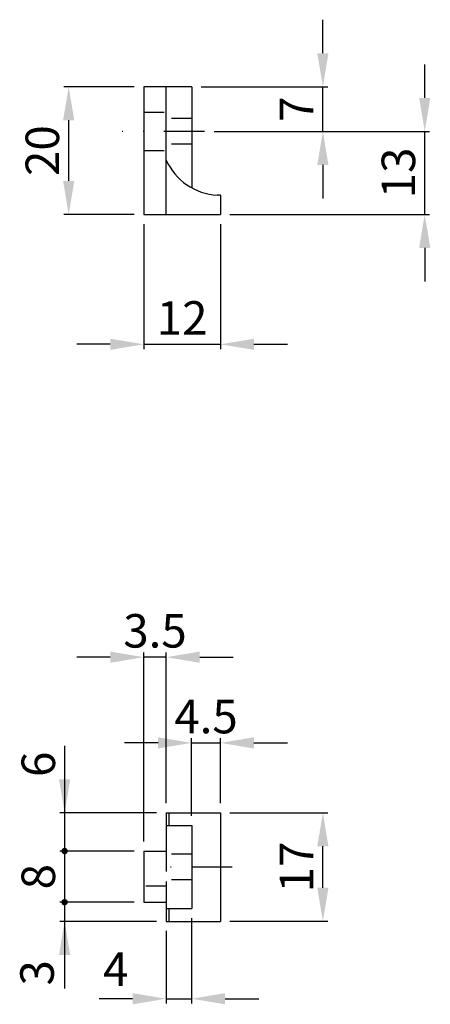
# Model space of a CAD drawing. Extents: x 365 to 430, y 180 to 334.
import ezdxf

# ---------------------------------------------------------------- set-up
doc = ezdxf.new("R2010")
doc.units = 0
doc.linetypes.add('STRICHPUNKT2', pattern=[12.7, 6.35, -3.175, 0, -3.175])
doc.linetypes.add('VERDECKT2', pattern=[4.7625, 3.175, -1.5875])
doc.layers.get('0').update_dxf_attribs({"linetype": 'CONTINUOUS'})
doc.layers.get('DEFPOINTS').update_dxf_attribs({"linetype": 'CONTINUOUS'})
for name, color, linetype in [('ACHSEN', 12, 'STRICHPUNKT2'), ('AVERDECKTE', 12, 'VERDECKT2'), ('BEMASSUNG', 2, 'CONTINUOUS'), ('LAYER3', 4, 'CONTINUOUS'), ('UMRISS05', 4, 'CONTINUOUS')]:
    doc.layers.add(name, color=color, linetype=linetype)
doc.styles.add('NORM', font='SIMPLEX')
doc.dimstyles.new('PROSPEKT', dxfattribs={"dimscale": 1.5, "dimtxt": 3.5, "dimasz": 3.5, "dimexe": 0.5, "dimexo": 1, "dimgap": 1, "dimtad": 1, "dimdsep": 46, "dimtxsty": 'NORM', "dimcen": 1.5, "dimclrd": 256, "dimclre": 256, "dimclrt": 3, "dimadec": 0, "dimazin": 0, "dimtfac": 0.5, "dimtix": 1, "dimtmove": 2, "dimatfit": 3, "dimfxl": 0, "dimtolj": 1, "dimarcsym": 0})

# ---------------------------------------------------------------- blocks, each defined once
blk = doc.blocks.new('*D7')
at = {"linetype": 'ByBlock'}
for p, q in [((379.57, 234.64), (374.32, 234.64)), ((384.82, 205.77), (384.82, 235.39)), ((388.32, 234.64), (384.82, 234.64)), ((388.32, 211.77), (388.32, 235.39)), ((393.57, 234.64), (398.82, 234.64))]:
    blk.add_line(p, q, dxfattribs=at)
for points in [[(379.57, 235.52), (379.57, 233.77), (384.82, 234.64)], [(393.57, 235.52), (393.57, 233.77), (388.32, 234.64)]]:
    blk.add_solid(points, dxfattribs=at)
at = {"layer": 'DEFPOINTS', "color": 0, "linetype": 'ByBlock'}
for p in [(384.82, 234.64), (388.32, 210.27), (384.82, 204.27)]:
    blk.add_point(p, dxfattribs=at)
at = {"color": 3, "linetype": 'ByBlock', "insert": (386.57, 238.77), "char_height": 5.25, "attachment_point": 5, "style": 'NORM'}
blk.add_mtext('\\A1;3.5', dxfattribs=at)
blk = doc.blocks.new('*D6')
at = {"linetype": 'ByBlock'}
for p, q in [((513.33, 729.58), (513.33, 734.83)), ((494.27, 724.33), (514.08, 724.33)), ((513.33, 717.33), (513.33, 724.33)), ((496.29, 717.33), (514.08, 717.33)), ((513.33, 712.08), (513.33, 706.83))]:
    blk.add_line(p, q, dxfattribs=at)
for points in [[(512.45, 729.58), (514.2, 729.58), (513.33, 724.33)], [(512.45, 712.08), (514.2, 712.08), (513.33, 717.33)]]:
    blk.add_solid(points, dxfattribs=at)
at = {"layer": 'DEFPOINTS', "color": 0, "linetype": 'ByBlock'}
for p in [(492.77, 724.33), (513.33, 724.33), (494.79, 717.33)]:
    blk.add_point(p, dxfattribs=at)
at = {"color": 3, "linetype": 'ByBlock', "insert": (509.2, 720.83), "char_height": 5.25, "attachment_point": 5, "rotation": 90, "style": 'NORM'}
blk.add_mtext('\\A1;7', dxfattribs=at)
blk = doc.blocks.new('*D5')
at = {"linetype": 'ByBlock'}
for p, q in [((529.28, 722.58), (529.28, 727.83)), ((496.29, 717.33), (530.03, 717.33)), ((529.28, 704.33), (529.28, 717.33)), ((498.77, 704.33), (530.03, 704.33)), ((529.28, 699.08), (529.28, 693.83))]:
    blk.add_line(p, q, dxfattribs=at)
for points in [[(528.41, 722.58), (530.16, 722.58), (529.28, 717.33)], [(528.41, 699.08), (530.16, 699.08), (529.28, 704.33)]]:
    blk.add_solid(points, dxfattribs=at)
at = {"layer": 'DEFPOINTS', "color": 0, "linetype": 'ByBlock'}
for p in [(494.79, 717.33), (529.28, 717.33), (497.27, 704.33)]:
    blk.add_point(p, dxfattribs=at)
at = {"color": 3, "linetype": 'ByBlock', "insert": (525.16, 710.83), "char_height": 5.25, "attachment_point": 5, "rotation": 90, "style": 'NORM'}
blk.add_mtext('\\A1;13', dxfattribs=at)
blk = doc.blocks.new('*D4')
at = {"linetype": 'ByBlock'}
for p, q in [((383.32, 323.98), (372.3, 323.98)), ((373.05, 309.23), (373.05, 318.73)), ((383.32, 303.98), (372.3, 303.98))]:
    blk.add_line(p, q, dxfattribs=at)
for points in [[(372.17, 318.73), (373.92, 318.73), (373.05, 323.98)], [(372.17, 309.23), (373.92, 309.23), (373.05, 303.98)]]:
    blk.add_solid(points, dxfattribs=at)
at = {"layer": 'DEFPOINTS', "color": 0, "linetype": 'ByBlock'}
for p in [(373.05, 323.98), (384.82, 323.98), (384.82, 303.98)]:
    blk.add_point(p, dxfattribs=at)
at = {"color": 3, "linetype": 'ByBlock', "insert": (368.92, 313.98), "char_height": 5.25, "attachment_point": 5, "rotation": 90, "style": 'NORM'}
blk.add_mtext('\\A1;20', dxfattribs=at)
blk = doc.blocks.new('*D3')
at = {"linetype": 'ByBlock'}
for p, q in [((498.77, 610.62), (514.08, 610.62)), ((513.33, 598.87), (513.33, 605.37)), ((498.77, 593.62), (514.08, 593.62))]:
    blk.add_line(p, q, dxfattribs=at)
for points in [[(512.45, 605.37), (514.2, 605.37), (513.33, 610.62)], [(512.45, 598.87), (514.2, 598.87), (513.33, 593.62)]]:
    blk.add_solid(points, dxfattribs=at)
at = {"layer": 'DEFPOINTS', "color": 0, "linetype": 'ByBlock'}
for p in [(497.27, 610.62), (513.33, 610.62), (497.27, 593.62)]:
    blk.add_point(p, dxfattribs=at)
at = {"color": 3, "linetype": 'ByBlock', "insert": (509.2, 602.12), "char_height": 5.25, "attachment_point": 5, "rotation": 90, "style": 'NORM'}
blk.add_mtext('\\A1;17', dxfattribs=at)
blk = doc.blocks.new('*D2')
at = {"linetype": 'ByBlock'}
for p, q in [((487.52, 621.57), (482.27, 621.57)), ((492.77, 610.12), (492.77, 622.32)), ((492.77, 621.57), (497.27, 621.57)), ((497.27, 612.12), (497.27, 622.32)), ((502.52, 621.57), (507.77, 621.57))]:
    blk.add_line(p, q, dxfattribs=at)
for points in [[(487.52, 622.44), (487.52, 620.69), (492.77, 621.57)], [(502.52, 622.44), (502.52, 620.69), (497.27, 621.57)]]:
    blk.add_solid(points, dxfattribs=at)
at = {"layer": 'DEFPOINTS', "color": 0, "linetype": 'ByBlock'}
for p in [(497.27, 621.57), (497.27, 610.62), (492.77, 608.62)]:
    blk.add_point(p, dxfattribs=at)
at = {"color": 3, "linetype": 'ByBlock', "insert": (495.02, 625.69), "char_height": 5.25, "attachment_point": 5, "style": 'NORM'}
blk.add_mtext('\\A1;4.5', dxfattribs=at)
blk = doc.blocks.new('*D1')
at = {"linetype": 'ByBlock'}
for p, q in [((492.77, 594.12), (492.77, 580.75)), ((488.77, 592.12), (488.77, 580.75)), ((483.52, 581.5), (478.27, 581.5)), ((488.77, 581.5), (492.77, 581.5)), ((488.77, 581.5), (492.77, 581.5)), ((498.02, 581.5), (503.27, 581.5))]:
    blk.add_line(p, q, dxfattribs=at)
for points in [[(483.52, 582.37), (483.52, 580.62), (488.77, 581.5)], [(498.02, 582.37), (498.02, 580.62), (492.77, 581.5)]]:
    blk.add_solid(points, dxfattribs=at)
at = {"layer": 'DEFPOINTS', "color": 0, "linetype": 'ByBlock'}
for p in [(492.77, 595.62), (488.77, 593.62), (492.77, 581.5)]:
    blk.add_point(p, dxfattribs=at)
at = {"color": 3, "linetype": 'ByBlock', "insert": (480.88, 586.13), "char_height": 5.25, "attachment_point": 5, "style": 'NORM'}
blk.add_mtext('\\A1;4', dxfattribs=at)
blk = doc.blocks.new('*D0')
at = {"linetype": 'ByBlock'}
for p, q in [((384.82, 302.48), (384.82, 282.89)), ((396.82, 302.48), (396.82, 282.89)), ((379.57, 283.64), (374.32, 283.64)), ((384.82, 283.64), (396.82, 283.64)), ((402.07, 283.64), (407.32, 283.64))]:
    blk.add_line(p, q, dxfattribs=at)
for points in [[(379.57, 284.52), (379.57, 282.77), (384.82, 283.64)], [(402.07, 284.52), (402.07, 282.77), (396.82, 283.64)]]:
    blk.add_solid(points, dxfattribs=at)
at = {"layer": 'DEFPOINTS', "color": 0, "linetype": 'ByBlock'}
for p in [(384.82, 303.98), (396.82, 303.98), (396.82, 283.64)]:
    blk.add_point(p, dxfattribs=at)
at = {"color": 3, "linetype": 'ByBlock', "insert": (390.82, 287.77), "char_height": 5.25, "attachment_point": 5, "style": 'NORM'}
blk.add_mtext('\\A1;12', dxfattribs=at)

msp = doc.modelspace()

# ---------------------------------------------------------------- linework, layer by layer
at = {"layer": 'ACHSEN'}
for points in [[(394.326, 316.982), (381.447, 316.982)], [(398.635, 201.769), (386.447, 201.769)]]:
    msp.add_lwpolyline(points, dxfattribs=at)
at = {"layer": 'AVERDECKTE'}
for points in [[(384.816, 319.982), (388.316, 319.982)], [(392.316, 318.982), (388.316, 318.982)], [(392.316, 314.982), (388.316, 314.982)], [(384.816, 313.982), (388.316, 313.982)], [(388.316, 204.269), (388.316, 198.769), (384.816, 198.769)], [(392.316, 203.769), (388.316, 203.769)], [(392.316, 199.769), (388.316, 199.769)]]:
    msp.add_lwpolyline(points, dxfattribs=at)
at = {"layer": 'BEMASSUNG'}
for p, q in [((372.411, 220.769), (372.411, 182.769)), ((386.816, 210.269), (371.661, 210.269)), ((383.316, 204.269), (371.661, 204.269)), ((383.316, 204.269), (371.661, 204.269)), ((383.316, 196.269), (371.661, 196.269)), ((383.316, 196.269), (371.661, 196.269)), ((386.816, 193.269), (371.661, 193.269)), ((372.411, 191.019), (372.411, 185.769))]:
    msp.add_line(p, q, dxfattribs=at)
at = {"layer": 'BEMASSUNG', "const_width": 0.45}
for points in [[(372.136, 204.269, 1), (372.686, 204.269, 1)], [(372.136, 196.269, 1), (372.686, 196.269, 1)]]:
    msp.add_lwpolyline(points, format="xyb", close=True, dxfattribs=at)
at = {"layer": 'BEMASSUNG'}
for points in [[(371.536, 215.519), (373.286, 215.519), (372.411, 210.269)], [(371.536, 188.019), (373.286, 188.019), (372.411, 193.269)]]:
    msp.add_solid(points, dxfattribs=at)
at = {"layer": 'LAYER3', "color": 4, "linetype": 'Continuous'}
for points in [[(392.316, 323.982), (384.816, 323.982), (384.816, 303.982), (396.816, 303.982)], [(384.816, 204.269), (388.316, 204.269)], [(384.816, 204.269), (384.816, 196.269)], [(384.816, 196.269), (388.316, 196.269)]]:
    msp.add_lwpolyline(points, dxfattribs=at)
at = {"layer": 'UMRISS05'}
for p, q in [((388.316, 312.504), (388.316, 323.982)), ((392.316, 323.982), (392.316, 308.152)), ((388.316, 303.982), (388.316, 312.504)), ((396.816, 306.982), (396.316, 306.982)), ((396.816, 306.982), (396.816, 303.982))]:
    msp.add_line(p, q, dxfattribs=at)
for points in [[(388.316, 210.269), (388.316, 204.269)], [(388.316, 210.269), (396.816, 210.269), (396.816, 193.269)], [(388.794, 208.269), (388.794, 210.269)], [(388.316, 208.269), (392.316, 208.269)], [(392.316, 208.269), (392.316, 195.269)], [(388.316, 198.769), (388.316, 193.269), (396.816, 193.269)], [(388.316, 195.269), (392.316, 195.269)], [(388.794, 193.269), (388.794, 195.269)]]:
    msp.add_lwpolyline(points, dxfattribs=at)
msp.add_arc((396.892, 316.373), 9.409, 204.2835, 266.48921, dxfattribs=at)

# ---------------------------------------------------------------- texts
at = {"color": 3, "linetype": 'ByBlock', "char_height": 5.25, "attachment_point": 5, "rotation": 90, "style": 'NORM'}
for s, insert in [('\\A1;6', (368.286, 217.867)), ('\\A1;8', (368.286, 200.269)), ('\\A1;3', (368.089, 185.204))]:
    msp.add_mtext(s, dxfattribs=dict(at, insert=insert))

# ---------------------------------------------------------------- dimensions: what is measured, and where the dimension line sits
at = {"layer": 'BEMASSUNG'}
for base, p1, p2, picture, middle in [((412.87, 323.982), (394.326, 316.982), (392.316, 323.982), '*D6', (408.745, 320.482)), ((428.825, 316.982), (396.816, 303.982), (394.326, 316.982), '*D5', (424.7, 310.482)), ((412.87, 210.269), (396.816, 193.269), (396.816, 210.269), '*D3', (408.745, 201.769))]:
    dim = msp.add_linear_dim(base=base, p1=p1, p2=p2, angle=90, dimstyle='PROSPEKT', dxfattribs=at)
    dim.commit()
    dim.dimension.update_dxf_attribs({"geometry": picture, "text_midpoint": middle, "insert": (-100.459, -400.347)})
dim = msp.add_linear_dim(base=(373.045, 323.982), p1=(384.816, 303.982), p2=(384.816, 323.982), angle=90, dimstyle='PROSPEKT', dxfattribs=at)
dim.commit()
dim.dimension.update_dxf_attribs({"geometry": '*D4', "text_midpoint": (368.92, 313.982)})
for base, p1, p2, picture, middle in [((396.816, 283.645), (384.816, 303.982), (396.816, 303.982), '*D0', (390.816, 287.77)), ((384.816, 234.644), (388.316, 210.269), (384.816, 204.269), '*D7', (386.566, 238.769))]:
    dim = msp.add_linear_dim(base=base, p1=p1, p2=p2, dimstyle='PROSPEKT', dxfattribs=at)
    dim.commit()
    dim.dimension.update_dxf_attribs({"geometry": picture, "text_midpoint": middle})
dim = msp.add_linear_dim(base=(396.816, 221.223), p1=(392.316, 208.269), p2=(396.816, 210.269), dimstyle='PROSPEKT', dxfattribs=at)
dim.commit()
dim.dimension.update_dxf_attribs({"geometry": '*D2', "text_midpoint": (394.566, 225.348), "insert": (-100.459, -400.347)})
dim = msp.add_linear_dim(base=(392.316, 181.152), p1=(388.316, 193.269), p2=(392.316, 195.269), dimstyle='PROSPEKT', dxfattribs=at)
dim.commit()
dim.dimension.update_dxf_attribs({"geometry": '*D1', "text_midpoint": (380.416, 185.784), "dimtype": 128, "insert": (-100.459, -400.347)})

doc.saveas('drawing.dxf')
